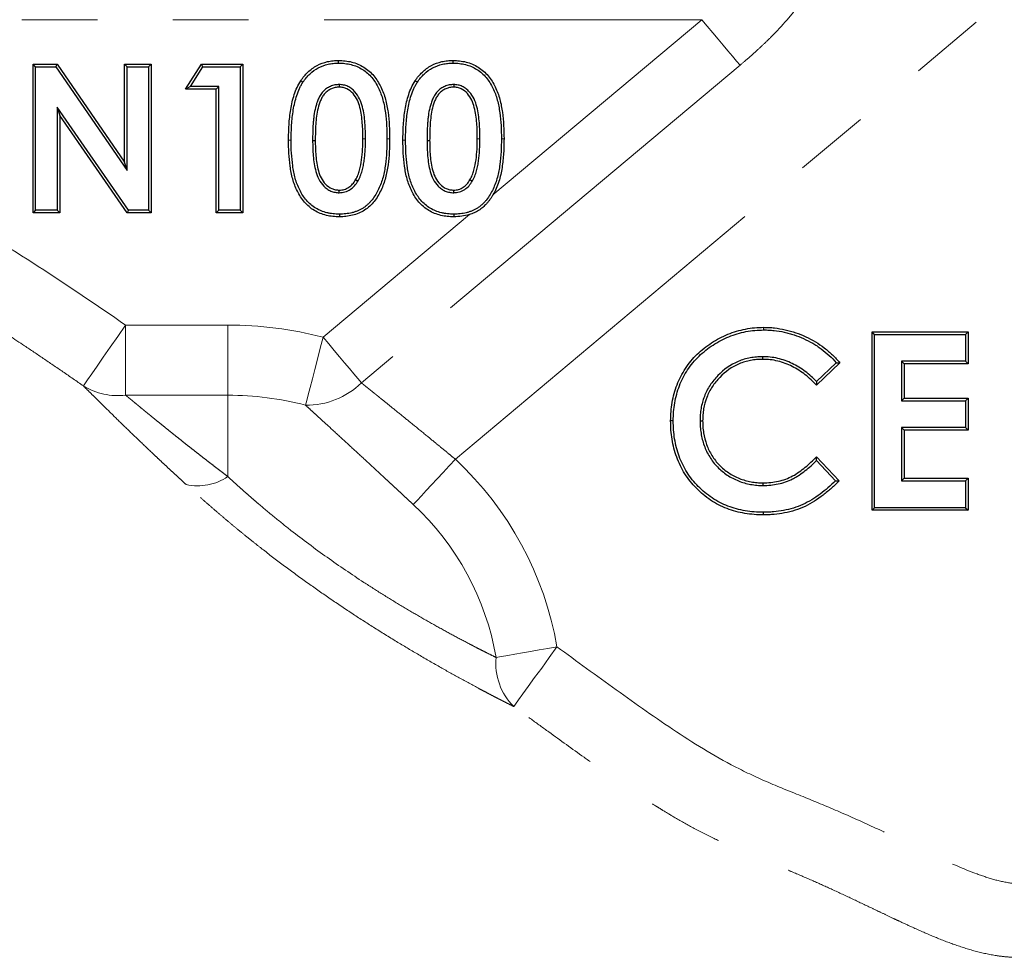
# Model space of a CAD drawing. Units: millimetres. Extents: x 10 to 394, y 11 to 288.
# Drawn here: x 319 to 336, y 240 to 256 of the extents above; entities that cross this region are included whole.
import ezdxf

# ---------------------------------------------------------------- set-up
doc = ezdxf.new("R2010")
doc.units = ezdxf.units.MM
doc.linetypes.add('PHANTOM', pattern=[12.7, 6.35, -1.27, 1.27, -1.27, 1.27, -1.27])

msp = doc.modelspace()

# ---------------------------------------------------------------- linework, layer by layer
at = {"color": 8, "linetype": 'PHANTOM', "lineweight": 18}
for p, q in [((326.46, 248.366), (342.096, 261.487)), ((330.602, 255.758), (315.694, 255.758)), ((327.091, 252.812), (330.602, 255.758)), ((331.244, 254.992), (324.88, 249.651)), ((324.237, 250.417), (326.695, 252.48)), ((320.917, 249.443), (320.917, 250.622)), ((320.917, 250.622), (322.636, 250.622)), ((322.636, 249.443), (322.636, 250.622)), ((322.636, 249.443), (320.917, 249.443)), ((322.636, 248.075), (322.636, 249.443))]:
    msp.add_line(p, q, dxfattribs=at)
at = {"color": 7, "linetype": 'Continuous', "lineweight": 25}
for p, q in [((319.404, 254.964), (319.36, 255.008)), ((319.36, 252.508), (319.36, 255.008)), ((319.36, 255.008), (319.764, 255.008)), ((319.404, 252.552), (319.404, 254.964)), ((319.404, 254.964), (319.741, 254.964)), ((319.741, 254.964), (319.764, 255.008)), ((319.741, 254.964), (320.943, 253.221)), ((319.764, 255.008), (320.899, 253.363)), ((320.943, 254.964), (320.899, 255.008)), ((320.899, 253.363), (320.899, 255.008)), ((320.899, 255.008), (321.347, 255.008)), ((320.943, 253.221), (320.943, 254.964)), ((320.943, 254.964), (321.303, 254.964)), ((321.303, 254.964), (321.347, 255.008)), ((321.303, 254.964), (321.303, 252.552)), ((321.347, 255.008), (321.347, 252.508)), ((321.924, 254.591), (322.192, 255.008)), ((322.005, 254.635), (322.216, 254.964)), ((322.216, 254.964), (322.192, 255.008)), ((322.192, 255.008), (322.886, 255.008)), ((322.216, 254.964), (322.842, 254.964)), ((322.842, 254.964), (322.886, 255.008)), ((322.842, 254.964), (322.842, 252.552)), ((322.886, 255.008), (322.886, 252.508)), ((322.005, 254.635), (321.924, 254.591)), ((322.437, 254.591), (321.924, 254.591)), ((322.481, 254.635), (322.005, 254.635)), ((322.481, 254.635), (322.437, 254.591)), ((322.437, 252.508), (322.437, 254.591)), ((322.481, 252.552), (322.481, 254.635)), ((319.765, 254.289), (319.809, 254.148)), ((320.963, 252.552), (319.765, 254.289)), ((319.765, 254.289), (319.765, 252.552)), ((320.94, 252.508), (319.809, 254.148)), ((319.809, 254.148), (319.809, 252.508)), ((320.943, 253.221), (320.899, 253.363)), ((319.404, 252.552), (319.36, 252.508)), ((319.809, 252.508), (319.36, 252.508)), ((319.765, 252.552), (319.404, 252.552)), ((319.765, 252.552), (319.809, 252.508)), ((320.963, 252.552), (320.94, 252.508)), ((321.347, 252.508), (320.94, 252.508)), ((321.303, 252.552), (320.963, 252.552)), ((321.303, 252.552), (321.347, 252.508)), ((322.481, 252.552), (322.437, 252.508)), ((322.886, 252.508), (322.437, 252.508)), ((322.842, 252.552), (322.481, 252.552)), ((322.842, 252.552), (322.886, 252.508)), ((333.507, 250.464), (333.463, 250.508)), ((333.463, 247.508), (333.463, 250.508)), ((333.463, 250.508), (335.078, 250.508)), ((333.507, 247.552), (333.507, 250.464)), ((333.507, 250.464), (335.034, 250.464)), ((335.034, 250.464), (335.078, 250.508)), ((335.034, 250.464), (335.034, 250.013)), ((335.078, 250.508), (335.078, 249.969)), ((332.924, 249.987), (332.529, 249.61)), ((332.863, 249.99), (332.531, 249.672)), ((335.034, 250.013), (333.957, 250.013)), ((333.957, 250.013), (333.957, 249.348)), ((333.957, 250.013), (334.001, 249.969)), ((335.078, 249.969), (334.001, 249.969)), ((334.001, 249.969), (334.001, 249.392)), ((335.034, 250.013), (335.078, 249.969)), ((333.957, 249.348), (334.001, 249.392)), ((333.957, 249.348), (335.034, 249.348)), ((334.001, 249.392), (335.078, 249.392)), ((335.034, 249.348), (335.078, 249.392)), ((335.034, 249.348), (335.034, 248.898)), ((335.078, 249.392), (335.078, 248.854)), ((335.034, 248.898), (333.957, 248.898)), ((333.957, 248.898), (333.957, 248.002)), ((333.957, 248.898), (334.001, 248.854)), ((334.001, 248.854), (334.001, 248.046)), ((335.078, 248.854), (334.001, 248.854)), ((335.034, 248.898), (335.078, 248.854)), ((332.529, 248.406), (332.912, 248.004)), ((332.529, 248.343), (332.85, 248.005)), ((333.957, 248.002), (334.001, 248.046)), ((333.957, 248.002), (335.034, 248.002)), ((334.001, 248.046), (335.078, 248.046)), ((335.034, 248.002), (335.078, 248.046)), ((335.034, 248.002), (335.034, 247.552)), ((335.078, 248.046), (335.078, 247.508)), ((333.507, 247.552), (333.463, 247.508)), ((335.078, 247.508), (333.463, 247.508)), ((335.034, 247.552), (333.507, 247.552)), ((335.034, 247.552), (335.078, 247.508))]:
    msp.add_line(p, q, dxfattribs=at)
at = {"color": 8, "linetype": 'PHANTOM', "lineweight": 18, "flags": 128}
for points in [[(331.244, 254.992), (331.184, 255.063), (331.116, 255.144), (331.042, 255.233), (330.961, 255.33), (330.875, 255.431), (330.786, 255.538), (330.694, 255.647), (330.602, 255.758)], [(323.699, 253.733), (323.674, 253.733), (323.655, 253.733)], [(324.949, 253.757), (324.924, 253.757), (324.905, 253.757)], [(325.31, 253.757), (325.334, 253.757), (325.354, 253.757)], [(325.622, 253.733), (325.597, 253.733), (325.578, 253.733)], [(326.872, 253.757), (326.847, 253.757), (326.828, 253.757)], [(327.233, 253.757), (327.257, 253.757), (327.277, 253.757)], [(320.207, 249.599), (320.231, 249.634), (320.278, 249.702), (320.347, 249.802), (320.436, 249.93), (320.541, 250.081), (320.659, 250.25), (320.786, 250.433), (320.917, 250.622)], [(323.94, 249.276), (323.96, 249.352), (323.986, 249.452), (324.018, 249.575), (324.055, 249.719), (324.097, 249.878), (324.141, 250.051), (324.189, 250.232), (324.237, 250.417)], [(324.88, 249.651), (324.819, 249.723), (324.752, 249.803), (324.677, 249.893), (324.596, 249.989), (324.511, 250.091), (324.421, 250.197), (324.33, 250.306), (324.237, 250.417)], [(325.751, 247.605), (325.815, 247.673), (325.888, 247.752), (325.969, 247.839), (326.058, 247.935), (326.153, 248.037), (326.253, 248.144), (326.355, 248.254), (326.46, 248.366)], [(327.142, 245.034), (327.234, 245.05), (327.339, 245.068), (327.457, 245.089), (327.586, 245.111), (327.723, 245.134), (327.867, 245.159), (328.016, 245.185), (328.167, 245.211)], [(328.167, 245.211), (328.036, 245.031), (327.91, 244.856), (327.791, 244.694), (327.685, 244.547), (327.594, 244.422), (327.521, 244.322), (327.469, 244.25), (327.44, 244.209)]]:
    msp.add_lwpolyline(points, dxfattribs=at)
at = {"color": 7, "linetype": 'Continuous', "lineweight": 25, "flags": 128}
for points in [[(324.497, 255.028), (324.497, 255.052), (324.497, 255.072)], [(326.42, 255.028), (326.42, 255.052), (326.42, 255.072)], [(323.897, 254.708), (323.876, 254.721), (323.86, 254.732)], [(325.82, 254.708), (325.8, 254.721), (325.783, 254.732)], [(324.508, 254.667), (324.508, 254.643), (324.508, 254.623)], [(326.431, 254.667), (326.431, 254.643), (326.431, 254.623)], [(324.06, 253.728), (324.084, 253.728), (324.104, 253.728)], [(325.983, 253.728), (326.007, 253.728), (326.027, 253.728)], [(324.82, 253.042), (324.798, 253.054), (324.782, 253.064)], [(326.743, 253.042), (326.722, 253.054), (326.705, 253.064)], [(324.508, 252.848), (324.508, 252.873), (324.508, 252.892)], [(326.431, 252.848), (326.431, 252.873), (326.431, 252.892)], [(324.51, 252.488), (324.51, 252.463), (324.51, 252.444)], [(326.433, 252.488), (326.433, 252.463), (326.433, 252.444)], [(331.644, 250.541), (331.644, 250.565), (331.644, 250.585)], [(331.623, 250.09), (331.623, 250.066), (331.623, 250.046)], [(330.122, 249.013), (330.097, 249.013), (330.078, 249.013)], [(330.572, 249.014), (330.597, 249.014), (330.616, 249.014)], [(331.634, 247.925), (331.633, 247.95), (331.633, 247.969)], [(331.636, 247.475), (331.636, 247.45), (331.636, 247.431)]]:
    msp.add_lwpolyline(points, dxfattribs=at)
at = {"color": 8, "linetype": 'PHANTOM', "lineweight": 18}
for centre, radius, start, end in [((322.636, 244.258), 6.364, 75.4292, 90), ((320.785, 250.536), 1.1, 238.297, 276.8955), ((323.956, 250.601), 1.325, 269.3101, 314.1721), ((322.636, 244.258), 5.185, 75.4292, 90), ((322.636, 244.258), 5.612, 9.7762, 47.0533), ((322.124, 248.845), 0.925, 258.1856, 303.5783), ((322.636, 244.258), 4.573, 9.7762, 47.0533), ((328.171, 244.938), 1.033, 174.6763, 224.9257)]:
    msp.add_arc(centre, radius, start, end, dxfattribs=at)
for points, knots in [([(332.633, 256.802), (332.635, 256.803), (332.639, 256.803), (332.643, 256.801), (332.647, 256.797), (332.649, 256.791), (332.65, 256.782), (332.65, 256.772), (332.648, 256.759), (332.643, 256.731), (332.626, 256.673), (332.585, 256.573), (332.527, 256.454), (332.429, 256.28), (332.275, 256.05), (332.052, 255.77), (331.846, 255.546), (331.669, 255.371), (331.536, 255.246), (331.394, 255.119), (331.295, 255.035), (331.244, 254.992)], [0, 0, 0, 0, 0.015845, 0.031579, 0.047236, 0.062855, 0.078472, 0.094124, 0.109849, 0.125681, 0.187199, 0.250393, 0.311575, 0.375443, 0.500222, 0.618998, 0.749989, 0.808751, 0.869935, 0.933652, 1, 1, 1, 1]), ([(317.933, 252.525), (318.449, 252.238), (318.952, 251.93), (319.943, 251.29), (320.432, 250.959), (320.917, 250.622)], [0, 0, 0, 0, 0.5, 0.5, 1, 1, 1, 1]), ([(320.207, 249.599), (320.092, 249.679), (319.868, 249.835), (319.538, 250.059), (319.151, 250.319), (318.712, 250.607), (318.2, 250.93), (317.694, 251.235), (317.259, 251.481), (316.915, 251.665), (316.648, 251.801), (316.379, 251.93), (316.197, 252.011), (316.106, 252.052)], [0, 0, 0, 0, 0.087611, 0.170989, 0.250061, 0.379871, 0.500117, 0.630046, 0.750054, 0.813341, 0.874937, 0.937798, 1, 1, 1, 1]), ([(321.935, 247.94), (321.904, 247.968), (321.843, 248.024), (321.753, 248.107), (321.666, 248.188), (321.58, 248.269), (321.496, 248.347), (321.357, 248.478), (321.17, 248.656), (320.942, 248.875), (320.73, 249.082), (320.567, 249.243), (320.446, 249.362), (320.36, 249.447), (320.28, 249.527), (320.231, 249.575), (320.207, 249.599)], [0, 0, 0, 0, 0.04239, 0.0844687, 0.1262382, 0.1677016, 0.2088634, 0.2497293, 0.3746865, 0.4984187, 0.624532, 0.749167, 0.8126325, 0.8755299, 0.9379552, 1, 1, 1, 1]), ([(324.88, 249.651), (324.892, 249.641), (324.918, 249.62), (324.959, 249.587), (325.002, 249.552), (325.048, 249.516), (325.095, 249.478), (325.145, 249.438), (325.235, 249.365), (325.377, 249.25), (325.571, 249.093), (325.784, 248.92), (325.963, 248.774), (326.117, 248.648), (326.229, 248.556), (326.333, 248.47), (326.409, 248.408), (326.447, 248.377), (326.46, 248.366)], [0, 0, 0, 0, 0.034174, 0.068845, 0.104013, 0.13968, 0.175845, 0.21251, 0.249675, 0.369795, 0.499611, 0.615531, 0.750125, 0.80588, 0.874679, 0.937158, 0.978932, 1, 1, 1, 1]), ([(320.917, 249.443), (320.931, 249.432), (320.958, 249.409), (321.001, 249.374), (321.047, 249.336), (321.094, 249.298), (321.143, 249.257), (321.194, 249.215), (321.247, 249.171), (321.303, 249.126), (321.36, 249.079), (321.419, 249.031), (321.48, 248.982), (321.543, 248.931), (321.608, 248.878), (321.675, 248.824), (321.745, 248.769), (321.816, 248.712), (321.889, 248.654), (321.964, 248.594), (322.041, 248.534), (322.12, 248.472), (322.201, 248.409), (322.284, 248.344), (322.369, 248.278), (322.456, 248.212), (322.545, 248.144), (322.605, 248.098), (322.636, 248.075)], [0, 0, 0, 0, 0.034793, 0.069805, 0.105048, 0.140532, 0.176266, 0.21226, 0.248525, 0.285069, 0.321901, 0.35903, 0.396465, 0.434215, 0.472287, 0.510691, 0.549433, 0.588521, 0.627963, 0.667767, 0.707938, 0.748484, 0.789413, 0.830729, 0.87244, 0.914551, 0.957069, 1, 1, 1, 1]), ([(325.751, 247.605), (325.73, 247.625), (325.687, 247.666), (325.622, 247.726), (325.557, 247.786), (325.492, 247.846), (325.428, 247.906), (325.363, 247.966), (325.298, 248.026), (325.171, 248.145), (324.981, 248.32), (324.74, 248.543), (324.511, 248.753), (324.334, 248.916), (324.202, 249.037), (324.108, 249.123), (324.02, 249.203), (323.967, 249.252), (323.94, 249.276)], [0, 0, 0, 0, 0.031033, 0.062101, 0.093216, 0.124388, 0.15563, 0.186953, 0.218367, 0.249885, 0.374784, 0.500403, 0.625558, 0.750343, 0.813703, 0.876349, 0.938407, 1, 1, 1, 1]), ([(327.44, 244.209), (327.419, 244.219), (327.377, 244.241), (327.311, 244.274), (327.243, 244.309), (327.171, 244.345), (327.097, 244.384), (327.02, 244.424), (326.939, 244.467), (326.778, 244.552), (326.532, 244.685), (326.186, 244.879), (325.833, 245.083), (325.462, 245.305), (325.093, 245.534), (324.711, 245.78), (324.337, 246.032), (323.959, 246.297), (323.591, 246.566), (323.296, 246.791), (323.075, 246.965), (322.92, 247.089), (322.769, 247.213), (322.621, 247.336), (322.477, 247.459), (322.335, 247.581), (322.198, 247.702), (322.064, 247.822), (321.978, 247.9), (321.935, 247.94)], [0, 0, 0, 0, 0.0144147, 0.0291751, 0.044278, 0.0597216, 0.0755053, 0.0916298, 0.1080971, 0.1249106, 0.1888437, 0.2499756, 0.3151415, 0.3745743, 0.4393019, 0.4997065, 0.5633264, 0.6242278, 0.6875829, 0.7494952, 0.7774561, 0.805348, 0.8331861, 0.8609859, 0.8887633, 0.916535, 0.9443187, 0.9721336, 1, 1, 1, 1]), ([(322.636, 248.075), (322.656, 248.056), (322.696, 248.018), (322.758, 247.962), (322.82, 247.906), (322.883, 247.849), (322.946, 247.793), (323.01, 247.738), (323.073, 247.682), (323.205, 247.569), (323.409, 247.398), (323.792, 247.092), (324.297, 246.715), (324.82, 246.36), (325.234, 246.095), (325.542, 245.907), (325.842, 245.73), (326.132, 245.565), (326.41, 245.412), (326.629, 245.296), (326.795, 245.209), (326.915, 245.148), (327.032, 245.089), (327.105, 245.053), (327.142, 245.034)], [0, 0, 0, 0, 0.016288, 0.032415, 0.048383, 0.064195, 0.079852, 0.095357, 0.11071, 0.125916, 0.189045, 0.250563, 0.376364, 0.50009, 0.562543, 0.625259, 0.68731, 0.749927, 0.812111, 0.875031, 0.905984, 0.937103, 0.968429, 1, 1, 1, 1]), ([(328.167, 245.211), (328.499, 244.97), (328.831, 244.728), (329.498, 244.249), (329.832, 244.011), (330.516, 243.558), (330.865, 243.344), (331.417, 243.066), (331.606, 242.981), (331.989, 242.819), (332.183, 242.742), (332.569, 242.585), (332.761, 242.505), (333.143, 242.338), (333.333, 242.253), (333.711, 242.078), (333.899, 241.988), (334.276, 241.81), (334.464, 241.72), (334.843, 241.548), (335.035, 241.464), (335.327, 241.357), (335.426, 241.324), (335.626, 241.269), (335.728, 241.247), (335.884, 241.23), (335.936, 241.228), (336.015, 241.234), (336.041, 241.238), (336.092, 241.25), (336.117, 241.258), (336.188, 241.289), (336.233, 241.318), (336.317, 241.38), (336.357, 241.413), (336.473, 241.516), (336.548, 241.588), (336.693, 241.736), (336.763, 241.812), (336.833, 241.889)], [0, 0, 0, 0, 0.125, 0.125, 0.25, 0.25, 0.375, 0.375, 0.4375, 0.4375, 0.5, 0.5, 0.5625, 0.5625, 0.625, 0.625, 0.6875, 0.6875, 0.75, 0.75, 0.8125, 0.8125, 0.84375, 0.84375, 0.875, 0.875, 0.890625, 0.890625, 0.898438, 0.898438, 0.90625, 0.90625, 0.921875, 0.921875, 0.9375, 0.9375, 0.96875, 0.96875, 1, 1, 1, 1]), ([(337.743, 241.066), (337.707, 241.026), (337.636, 240.948), (337.529, 240.837), (337.426, 240.732), (337.325, 240.635), (337.217, 240.536), (337.09, 240.427), (336.968, 240.334), (336.86, 240.263), (336.78, 240.216), (336.699, 240.173), (336.584, 240.119), (336.441, 240.066), (336.26, 240.021), (336.082, 239.996), (335.899, 239.989), (335.717, 239.998), (335.473, 240.029), (335.172, 240.097), (334.822, 240.211), (334.48, 240.346), (334.18, 240.479), (333.957, 240.582), (333.787, 240.662), (333.638, 240.733), (333.416, 240.839), (333.137, 240.972), (332.803, 241.128), (332.467, 241.28), (332.189, 241.4), (331.962, 241.495), (331.739, 241.586), (331.454, 241.702), (331.126, 241.842), (330.789, 241.997), (330.463, 242.163), (330.173, 242.326), (329.965, 242.451), (329.753, 242.583), (329.513, 242.738), (329.21, 242.942), (328.917, 243.146), (328.521, 243.426), (328.129, 243.709), (327.735, 243.994), (327.539, 244.137), (327.44, 244.209)], [0, 0, 0, 0, 0.013802, 0.026942, 0.039441, 0.051326, 0.062623, 0.076863, 0.093978, 0.101916, 0.109766, 0.117606, 0.125398, 0.142139, 0.156759, 0.172931, 0.188187, 0.203521, 0.2197, 0.250999, 0.282275, 0.313667, 0.345093, 0.365796, 0.376511, 0.393108, 0.407933, 0.439354, 0.472051, 0.502188, 0.533607, 0.549296, 0.565035, 0.595298, 0.627794, 0.656128, 0.690067, 0.721059, 0.741045, 0.752018, 0.784892, 0.813942, 0.84536, 0.875927, 0.937956, 0.968792, 1, 1, 1, 1])]:
    msp.add_open_spline(points, degree=3, knots=knots, dxfattribs=at)
at = {"color": 7, "linetype": 'Continuous', "lineweight": 25}
for points, knots in [([(323.86, 254.732), (323.879, 254.757), (323.897, 254.783), (323.937, 254.831), (323.958, 254.854), (324.027, 254.919), (324.078, 254.957), (324.189, 255.016), (324.248, 255.038), (324.34, 255.059), (324.371, 255.064), (324.434, 255.07), (324.465, 255.071), (324.497, 255.072)], [0, 0, 0, 0, 0.125, 0.125, 0.25, 0.25, 0.5, 0.5, 0.75, 0.75, 0.875, 0.875, 1, 1, 1, 1]), ([(324.497, 255.072), (324.534, 255.071), (324.571, 255.07), (324.644, 255.061), (324.681, 255.055), (324.789, 255.027), (324.858, 254.998), (324.952, 254.939), (324.982, 254.917), (325.038, 254.868), (325.064, 254.842), (325.135, 254.756), (325.174, 254.693), (325.239, 254.559), (325.265, 254.49), (325.303, 254.346), (325.317, 254.273), (325.337, 254.127), (325.344, 254.053), (325.352, 253.905), (325.353, 253.831), (325.354, 253.757)], [0, 0, 0, 0, 0.0625, 0.0625, 0.125, 0.125, 0.25, 0.25, 0.3125, 0.3125, 0.375, 0.375, 0.5, 0.5, 0.625, 0.625, 0.75, 0.75, 0.875, 0.875, 1, 1, 1, 1]), ([(325.783, 254.732), (325.802, 254.757), (325.82, 254.783), (325.86, 254.831), (325.881, 254.854), (325.95, 254.919), (326.001, 254.957), (326.112, 255.016), (326.171, 255.038), (326.263, 255.059), (326.294, 255.064), (326.357, 255.07), (326.388, 255.071), (326.42, 255.072)], [0, 0, 0, 0, 0.125, 0.125, 0.25, 0.25, 0.5, 0.5, 0.75, 0.75, 0.875, 0.875, 1, 1, 1, 1]), ([(326.42, 255.072), (326.457, 255.071), (326.494, 255.07), (326.568, 255.061), (326.604, 255.055), (326.712, 255.027), (326.781, 254.998), (326.875, 254.939), (326.905, 254.917), (326.961, 254.868), (326.987, 254.842), (327.058, 254.756), (327.097, 254.693), (327.162, 254.559), (327.188, 254.49), (327.226, 254.346), (327.24, 254.273), (327.26, 254.127), (327.267, 254.053), (327.275, 253.905), (327.276, 253.831), (327.277, 253.757)], [0, 0, 0, 0, 0.0625, 0.0625, 0.125, 0.125, 0.25, 0.25, 0.3125, 0.3125, 0.375, 0.375, 0.5, 0.5, 0.625, 0.625, 0.75, 0.75, 0.875, 0.875, 1, 1, 1, 1]), ([(323.897, 254.708), (323.915, 254.733), (323.933, 254.758), (323.97, 254.803), (323.991, 254.824), (324.055, 254.885), (324.103, 254.92), (324.206, 254.976), (324.262, 254.996), (324.348, 255.016), (324.377, 255.02), (324.436, 255.026), (324.466, 255.027), (324.497, 255.028)], [0, 0, 0, 0, 0.125, 0.125, 0.25, 0.25, 0.5, 0.5, 0.75, 0.75, 0.875, 0.875, 1, 1, 1, 1]), ([(324.497, 255.028), (324.534, 255.027), (324.568, 255.026), (324.638, 255.017), (324.673, 255.011), (324.741, 254.994), (324.774, 254.983), (324.838, 254.956), (324.868, 254.939), (324.927, 254.902), (324.955, 254.882), (325.007, 254.836), (325.032, 254.811), (325.076, 254.758), (325.097, 254.729), (325.134, 254.669), (325.151, 254.638), (325.198, 254.543), (325.223, 254.476), (325.26, 254.337), (325.273, 254.266), (325.294, 254.122), (325.3, 254.05), (325.308, 253.903), (325.309, 253.831), (325.31, 253.757)], [0, 0, 0, 0, 0.0625, 0.0625, 0.125, 0.125, 0.1875, 0.1875, 0.25, 0.25, 0.3125, 0.3125, 0.375, 0.375, 0.4375, 0.4375, 0.5, 0.5, 0.625, 0.625, 0.75, 0.75, 0.875, 0.875, 1, 1, 1, 1]), ([(325.82, 254.708), (325.838, 254.733), (325.856, 254.758), (325.894, 254.803), (325.914, 254.824), (325.978, 254.885), (326.026, 254.92), (326.129, 254.976), (326.185, 254.996), (326.271, 255.016), (326.3, 255.02), (326.359, 255.026), (326.389, 255.027), (326.42, 255.028)], [0, 0, 0, 0, 0.125, 0.125, 0.25, 0.25, 0.5, 0.5, 0.75, 0.75, 0.875, 0.875, 1, 1, 1, 1]), ([(326.42, 255.028), (326.457, 255.027), (326.491, 255.026), (326.561, 255.017), (326.596, 255.011), (326.664, 254.994), (326.697, 254.983), (326.761, 254.956), (326.791, 254.939), (326.85, 254.902), (326.879, 254.882), (326.93, 254.836), (326.955, 254.811), (326.999, 254.758), (327.02, 254.729), (327.057, 254.669), (327.074, 254.638), (327.121, 254.543), (327.146, 254.476), (327.183, 254.337), (327.196, 254.266), (327.217, 254.122), (327.223, 254.05), (327.231, 253.903), (327.232, 253.831), (327.233, 253.757)], [0, 0, 0, 0, 0.0625, 0.0625, 0.125, 0.125, 0.1875, 0.1875, 0.25, 0.25, 0.3125, 0.3125, 0.375, 0.375, 0.4375, 0.4375, 0.5, 0.5, 0.625, 0.625, 0.75, 0.75, 0.875, 0.875, 1, 1, 1, 1]), ([(323.655, 253.733), (323.656, 253.819), (323.657, 253.905), (323.669, 254.077), (323.678, 254.163), (323.706, 254.332), (323.724, 254.417), (323.765, 254.539), (323.78, 254.58), (323.816, 254.658), (323.838, 254.695), (323.86, 254.732)], [0, 0, 0, 0, 0.25, 0.25, 0.5, 0.5, 0.75, 0.75, 0.875, 0.875, 1, 1, 1, 1]), ([(325.578, 253.733), (325.579, 253.819), (325.58, 253.905), (325.592, 254.077), (325.601, 254.163), (325.629, 254.332), (325.647, 254.417), (325.688, 254.539), (325.703, 254.58), (325.739, 254.658), (325.761, 254.695), (325.783, 254.732)], [0, 0, 0, 0, 0.25, 0.25, 0.5, 0.5, 0.75, 0.75, 0.875, 0.875, 1, 1, 1, 1]), ([(323.699, 253.733), (323.7, 253.819), (323.701, 253.903), (323.713, 254.072), (323.721, 254.157), (323.742, 254.281), (323.75, 254.323), (323.769, 254.404), (323.78, 254.444), (323.806, 254.523), (323.821, 254.562), (323.846, 254.618), (323.855, 254.635), (323.875, 254.671), (323.886, 254.689), (323.897, 254.708)], [0, 0, 0, 0, 0.25, 0.25, 0.5, 0.5, 0.625, 0.625, 0.75, 0.75, 0.875, 0.875, 0.9375, 0.9375, 1, 1, 1, 1]), ([(324.508, 254.667), (324.496, 254.667), (324.484, 254.666), (324.46, 254.664), (324.446, 254.663), (324.407, 254.655), (324.383, 254.647), (324.335, 254.627), (324.312, 254.614), (324.281, 254.591), (324.271, 254.583), (324.251, 254.566), (324.241, 254.557), (324.224, 254.537), (324.216, 254.527), (324.201, 254.507), (324.194, 254.496), (324.174, 254.463), (324.164, 254.442), (324.144, 254.398), (324.135, 254.374), (324.12, 254.328), (324.114, 254.306), (324.096, 254.236), (324.088, 254.19), (324.079, 254.12), (324.076, 254.097), (324.072, 254.05), (324.07, 254.028), (324.065, 253.958), (324.063, 253.912), (324.06, 253.82), (324.06, 253.774), (324.06, 253.728)], [0, 0, 0, 0, 0.03125, 0.03125, 0.0625, 0.0625, 0.125, 0.125, 0.1875, 0.1875, 0.21875, 0.21875, 0.25, 0.25, 0.28125, 0.28125, 0.3125, 0.3125, 0.375, 0.375, 0.4375, 0.4375, 0.5, 0.5, 0.625, 0.625, 0.6875, 0.6875, 0.75, 0.75, 0.875, 0.875, 1, 1, 1, 1]), ([(324.508, 254.623), (324.485, 254.622), (324.462, 254.621), (324.418, 254.612), (324.396, 254.605), (324.354, 254.587), (324.334, 254.575), (324.297, 254.549), (324.28, 254.534), (324.25, 254.5), (324.236, 254.481), (324.213, 254.442), (324.203, 254.421), (324.175, 254.359), (324.162, 254.315), (324.128, 254.183), (324.119, 254.092), (324.106, 253.91), (324.105, 253.819), (324.104, 253.728)], [0, 0, 0, 0, 0.0625, 0.0625, 0.125, 0.125, 0.1875, 0.1875, 0.25, 0.25, 0.3125, 0.3125, 0.375, 0.375, 0.5, 0.5, 0.75, 0.75, 1, 1, 1, 1]), ([(324.949, 253.757), (324.949, 253.801), (324.949, 253.845), (324.945, 253.935), (324.943, 253.979), (324.932, 254.113), (324.921, 254.203), (324.886, 254.337), (324.871, 254.382), (324.829, 254.468), (324.803, 254.508), (324.754, 254.562), (324.737, 254.579), (324.698, 254.61), (324.676, 254.624), (324.63, 254.646), (324.606, 254.654), (324.568, 254.662), (324.555, 254.664), (324.53, 254.666), (324.519, 254.667), (324.508, 254.667)], [0, 0, 0, 0, 0.125, 0.125, 0.25, 0.25, 0.5, 0.5, 0.625, 0.625, 0.75, 0.75, 0.8125, 0.8125, 0.875, 0.875, 0.9375, 0.9375, 0.96875, 0.96875, 1, 1, 1, 1]), ([(324.905, 253.757), (324.905, 253.801), (324.905, 253.845), (324.901, 253.932), (324.899, 253.976), (324.888, 254.108), (324.877, 254.195), (324.844, 254.323), (324.831, 254.365), (324.792, 254.444), (324.768, 254.481), (324.709, 254.547), (324.675, 254.576), (324.616, 254.604), (324.595, 254.612), (324.552, 254.621), (324.53, 254.622), (324.508, 254.623)], [0, 0, 0, 0, 0.125, 0.125, 0.25, 0.25, 0.5, 0.5, 0.625, 0.625, 0.75, 0.75, 0.875, 0.875, 0.9375, 0.9375, 1, 1, 1, 1]), ([(325.622, 253.733), (325.623, 253.819), (325.624, 253.903), (325.636, 254.072), (325.645, 254.157), (325.665, 254.281), (325.673, 254.323), (325.692, 254.404), (325.703, 254.444), (325.729, 254.523), (325.744, 254.562), (325.769, 254.618), (325.778, 254.635), (325.798, 254.671), (325.809, 254.689), (325.82, 254.708)], [0, 0, 0, 0, 0.25, 0.25, 0.5, 0.5, 0.625, 0.625, 0.75, 0.75, 0.875, 0.875, 0.9375, 0.9375, 1, 1, 1, 1]), ([(326.431, 254.667), (326.419, 254.667), (326.407, 254.666), (326.383, 254.664), (326.369, 254.663), (326.33, 254.655), (326.306, 254.647), (326.258, 254.627), (326.235, 254.614), (326.204, 254.591), (326.194, 254.583), (326.174, 254.566), (326.165, 254.557), (326.147, 254.537), (326.139, 254.527), (326.124, 254.507), (326.117, 254.496), (326.097, 254.463), (326.087, 254.442), (326.067, 254.398), (326.058, 254.374), (326.043, 254.328), (326.037, 254.306), (326.019, 254.236), (326.011, 254.19), (326.002, 254.12), (325.999, 254.097), (325.995, 254.05), (325.993, 254.028), (325.988, 253.958), (325.986, 253.912), (325.983, 253.82), (325.983, 253.774), (325.983, 253.728)], [0, 0, 0, 0, 0.03125, 0.03125, 0.0625, 0.0625, 0.125, 0.125, 0.1875, 0.1875, 0.21875, 0.21875, 0.25, 0.25, 0.28125, 0.28125, 0.3125, 0.3125, 0.375, 0.375, 0.4375, 0.4375, 0.5, 0.5, 0.625, 0.625, 0.6875, 0.6875, 0.75, 0.75, 0.875, 0.875, 1, 1, 1, 1]), ([(326.431, 254.623), (326.408, 254.622), (326.385, 254.621), (326.341, 254.612), (326.319, 254.605), (326.277, 254.587), (326.257, 254.575), (326.22, 254.549), (326.203, 254.534), (326.173, 254.5), (326.159, 254.481), (326.136, 254.442), (326.126, 254.421), (326.098, 254.359), (326.085, 254.315), (326.051, 254.183), (326.042, 254.092), (326.029, 253.91), (326.028, 253.819), (326.027, 253.728)], [0, 0, 0, 0, 0.0625, 0.0625, 0.125, 0.125, 0.1875, 0.1875, 0.25, 0.25, 0.3125, 0.3125, 0.375, 0.375, 0.5, 0.5, 0.75, 0.75, 1, 1, 1, 1]), ([(326.872, 253.757), (326.872, 253.801), (326.872, 253.845), (326.869, 253.935), (326.866, 253.979), (326.855, 254.113), (326.844, 254.203), (326.809, 254.337), (326.795, 254.382), (326.752, 254.468), (326.726, 254.508), (326.677, 254.562), (326.66, 254.579), (326.621, 254.61), (326.599, 254.624), (326.553, 254.646), (326.529, 254.654), (326.491, 254.662), (326.478, 254.664), (326.453, 254.666), (326.442, 254.667), (326.431, 254.667)], [0, 0, 0, 0, 0.125, 0.125, 0.25, 0.25, 0.5, 0.5, 0.625, 0.625, 0.75, 0.75, 0.8125, 0.8125, 0.875, 0.875, 0.9375, 0.9375, 0.96875, 0.96875, 1, 1, 1, 1]), ([(326.828, 253.757), (326.828, 253.801), (326.828, 253.845), (326.825, 253.932), (326.822, 253.976), (326.811, 254.108), (326.8, 254.195), (326.767, 254.323), (326.754, 254.365), (326.715, 254.444), (326.691, 254.481), (326.632, 254.547), (326.598, 254.576), (326.539, 254.604), (326.518, 254.612), (326.475, 254.621), (326.453, 254.622), (326.431, 254.623)], [0, 0, 0, 0, 0.125, 0.125, 0.25, 0.25, 0.5, 0.5, 0.625, 0.625, 0.75, 0.75, 0.875, 0.875, 0.9375, 0.9375, 1, 1, 1, 1]), ([(324.51, 252.444), (324.473, 252.444), (324.437, 252.445), (324.364, 252.453), (324.328, 252.459), (324.221, 252.484), (324.152, 252.512), (324.026, 252.587), (323.971, 252.636), (323.875, 252.747), (323.836, 252.81), (323.787, 252.908), (323.772, 252.942), (323.746, 253.01), (323.735, 253.045), (323.705, 253.15), (323.692, 253.223), (323.672, 253.368), (323.665, 253.441), (323.656, 253.587), (323.655, 253.66), (323.655, 253.733)], [0, 0, 0, 0, 0.0625, 0.0625, 0.125, 0.125, 0.25, 0.25, 0.375, 0.375, 0.5, 0.5, 0.5625, 0.5625, 0.625, 0.625, 0.75, 0.75, 0.875, 0.875, 1, 1, 1, 1]), ([(324.51, 252.488), (324.473, 252.488), (324.439, 252.489), (324.387, 252.495), (324.37, 252.497), (324.336, 252.503), (324.318, 252.507), (324.268, 252.519), (324.235, 252.529), (324.171, 252.555), (324.141, 252.57), (324.082, 252.605), (324.055, 252.625), (324.003, 252.67), (323.979, 252.695), (323.934, 252.747), (323.913, 252.775), (323.875, 252.833), (323.858, 252.864), (323.827, 252.927), (323.812, 252.959), (323.787, 253.024), (323.777, 253.058), (323.748, 253.16), (323.735, 253.23), (323.716, 253.372), (323.709, 253.444), (323.7, 253.588), (323.699, 253.66), (323.699, 253.733)], [0, 0, 0, 0, 0.0625, 0.0625, 0.09375, 0.09375, 0.125, 0.125, 0.1875, 0.1875, 0.25, 0.25, 0.3125, 0.3125, 0.375, 0.375, 0.4375, 0.4375, 0.5, 0.5, 0.5625, 0.5625, 0.625, 0.625, 0.75, 0.75, 0.875, 0.875, 1, 1, 1, 1]), ([(324.06, 253.728), (324.061, 253.642), (324.062, 253.554), (324.078, 253.379), (324.09, 253.292), (324.126, 253.161), (324.142, 253.117), (324.186, 253.034), (324.214, 252.995), (324.263, 252.944), (324.282, 252.928), (324.322, 252.899), (324.343, 252.887), (324.389, 252.867), (324.412, 252.86), (324.449, 252.853), (324.462, 252.851), (324.485, 252.849), (324.497, 252.849), (324.508, 252.848)], [0, 0, 0, 0, 0.25, 0.25, 0.5, 0.5, 0.625, 0.625, 0.75, 0.75, 0.8125, 0.8125, 0.875, 0.875, 0.9375, 0.9375, 0.96875, 0.96875, 1, 1, 1, 1]), ([(324.104, 253.728), (324.105, 253.642), (324.106, 253.556), (324.122, 253.385), (324.133, 253.3), (324.168, 253.175), (324.183, 253.135), (324.223, 253.059), (324.248, 253.023), (324.308, 252.962), (324.343, 252.935), (324.402, 252.909), (324.423, 252.903), (324.465, 252.894), (324.486, 252.893), (324.508, 252.892)], [0, 0, 0, 0, 0.25, 0.25, 0.5, 0.5, 0.625, 0.625, 0.75, 0.75, 0.875, 0.875, 0.9375, 0.9375, 1, 1, 1, 1]), ([(325.31, 253.757), (325.309, 253.683), (325.308, 253.611), (325.3, 253.466), (325.293, 253.393), (325.274, 253.25), (325.261, 253.179), (325.234, 253.075), (325.223, 253.042), (325.198, 252.975), (325.185, 252.942), (325.154, 252.878), (325.138, 252.847), (325.101, 252.786), (325.082, 252.758), (325.049, 252.716), (325.038, 252.703), (325.015, 252.678), (325.003, 252.666), (324.977, 252.642), (324.964, 252.631), (324.937, 252.61), (324.923, 252.6), (324.894, 252.582), (324.879, 252.573), (324.849, 252.557), (324.834, 252.55), (324.802, 252.537), (324.785, 252.531), (324.753, 252.52), (324.736, 252.515), (324.703, 252.507), (324.685, 252.504), (324.651, 252.498), (324.633, 252.495), (324.582, 252.489), (324.547, 252.488), (324.51, 252.488)], [0, 0, 0, 0, 0.125, 0.125, 0.25, 0.25, 0.375, 0.375, 0.4375, 0.4375, 0.5, 0.5, 0.5625, 0.5625, 0.625, 0.625, 0.65625, 0.65625, 0.6875, 0.6875, 0.71875, 0.71875, 0.75, 0.75, 0.78125, 0.78125, 0.8125, 0.8125, 0.84375, 0.84375, 0.875, 0.875, 0.90625, 0.90625, 0.9375, 0.9375, 1, 1, 1, 1]), ([(325.354, 253.757), (325.353, 253.683), (325.352, 253.609), (325.344, 253.462), (325.337, 253.389), (325.317, 253.242), (325.304, 253.17), (325.266, 253.027), (325.241, 252.958), (325.194, 252.858), (325.176, 252.825), (325.138, 252.762), (325.118, 252.731), (325.049, 252.645), (324.994, 252.593), (324.87, 252.514), (324.801, 252.485), (324.693, 252.46), (324.657, 252.453), (324.584, 252.445), (324.547, 252.444), (324.51, 252.444)], [0, 0, 0, 0, 0.125, 0.125, 0.25, 0.25, 0.375, 0.375, 0.5, 0.5, 0.5625, 0.5625, 0.625, 0.625, 0.75, 0.75, 0.875, 0.875, 0.9375, 0.9375, 1, 1, 1, 1]), ([(324.782, 253.064), (324.796, 253.09), (324.81, 253.116), (324.832, 253.171), (324.841, 253.2), (324.865, 253.285), (324.876, 253.344), (324.891, 253.461), (324.897, 253.52), (324.904, 253.638), (324.904, 253.698), (324.905, 253.757)], [0, 0, 0, 0, 0.125, 0.125, 0.25, 0.25, 0.5, 0.5, 0.75, 0.75, 1, 1, 1, 1]), ([(324.82, 253.042), (324.827, 253.055), (324.834, 253.068), (324.848, 253.096), (324.855, 253.111), (324.873, 253.156), (324.883, 253.186), (324.899, 253.245), (324.906, 253.275), (324.919, 253.335), (324.923, 253.366), (324.931, 253.426), (324.935, 253.456), (324.941, 253.516), (324.943, 253.546), (324.948, 253.637), (324.948, 253.697), (324.949, 253.757)], [0, 0, 0, 0, 0.0625, 0.0625, 0.125, 0.125, 0.25, 0.25, 0.375, 0.375, 0.5, 0.5, 0.625, 0.625, 0.75, 0.75, 1, 1, 1, 1]), ([(326.433, 252.444), (326.396, 252.444), (326.36, 252.445), (326.287, 252.453), (326.251, 252.459), (326.144, 252.484), (326.075, 252.512), (325.95, 252.587), (325.894, 252.636), (325.798, 252.747), (325.759, 252.81), (325.71, 252.908), (325.695, 252.942), (325.669, 253.01), (325.658, 253.045), (325.628, 253.15), (325.615, 253.223), (325.595, 253.368), (325.588, 253.441), (325.579, 253.587), (325.578, 253.66), (325.578, 253.733)], [0, 0, 0, 0, 0.0625, 0.0625, 0.125, 0.125, 0.25, 0.25, 0.375, 0.375, 0.5, 0.5, 0.5625, 0.5625, 0.625, 0.625, 0.75, 0.75, 0.875, 0.875, 1, 1, 1, 1]), ([(326.433, 252.488), (326.396, 252.488), (326.362, 252.489), (326.31, 252.495), (326.293, 252.497), (326.259, 252.503), (326.241, 252.507), (326.191, 252.519), (326.158, 252.529), (326.094, 252.555), (326.064, 252.57), (326.005, 252.605), (325.978, 252.625), (325.926, 252.67), (325.902, 252.695), (325.857, 252.747), (325.836, 252.775), (325.798, 252.833), (325.781, 252.864), (325.75, 252.927), (325.736, 252.959), (325.711, 253.024), (325.7, 253.058), (325.671, 253.16), (325.658, 253.23), (325.639, 253.372), (325.632, 253.444), (325.624, 253.588), (325.623, 253.66), (325.622, 253.733)], [0, 0, 0, 0, 0.0625, 0.0625, 0.09375, 0.09375, 0.125, 0.125, 0.1875, 0.1875, 0.25, 0.25, 0.3125, 0.3125, 0.375, 0.375, 0.4375, 0.4375, 0.5, 0.5, 0.5625, 0.5625, 0.625, 0.625, 0.75, 0.75, 0.875, 0.875, 1, 1, 1, 1]), ([(325.983, 253.728), (325.984, 253.642), (325.985, 253.554), (326.001, 253.379), (326.013, 253.292), (326.049, 253.161), (326.065, 253.117), (326.109, 253.034), (326.137, 252.995), (326.187, 252.944), (326.205, 252.928), (326.245, 252.899), (326.267, 252.887), (326.312, 252.867), (326.335, 252.86), (326.372, 252.853), (326.385, 252.851), (326.409, 252.849), (326.42, 252.849), (326.431, 252.848)], [0, 0, 0, 0, 0.25, 0.25, 0.5, 0.5, 0.625, 0.625, 0.75, 0.75, 0.8125, 0.8125, 0.875, 0.875, 0.9375, 0.9375, 0.96875, 0.96875, 1, 1, 1, 1]), ([(326.027, 253.728), (326.028, 253.642), (326.029, 253.556), (326.045, 253.385), (326.057, 253.3), (326.091, 253.175), (326.106, 253.135), (326.146, 253.059), (326.171, 253.023), (326.231, 252.962), (326.266, 252.935), (326.325, 252.909), (326.346, 252.903), (326.388, 252.894), (326.409, 252.893), (326.431, 252.892)], [0, 0, 0, 0, 0.25, 0.25, 0.5, 0.5, 0.625, 0.625, 0.75, 0.75, 0.875, 0.875, 0.9375, 0.9375, 1, 1, 1, 1]), ([(327.233, 253.757), (327.232, 253.683), (327.231, 253.611), (327.223, 253.466), (327.216, 253.393), (327.197, 253.25), (327.184, 253.179), (327.157, 253.075), (327.146, 253.042), (327.121, 252.975), (327.108, 252.942), (327.078, 252.878), (327.061, 252.847), (327.024, 252.786), (327.005, 252.758), (326.972, 252.716), (326.961, 252.703), (326.938, 252.678), (326.926, 252.666), (326.9, 252.642), (326.887, 252.631), (326.86, 252.61), (326.846, 252.6), (326.817, 252.582), (326.803, 252.573), (326.772, 252.557), (326.757, 252.55), (326.725, 252.537), (326.709, 252.531), (326.676, 252.52), (326.66, 252.515), (326.626, 252.507), (326.608, 252.504), (326.574, 252.498), (326.557, 252.495), (326.505, 252.489), (326.47, 252.488), (326.433, 252.488)], [0, 0, 0, 0, 0.125, 0.125, 0.25, 0.25, 0.375, 0.375, 0.4375, 0.4375, 0.5, 0.5, 0.5625, 0.5625, 0.625, 0.625, 0.65625, 0.65625, 0.6875, 0.6875, 0.71875, 0.71875, 0.75, 0.75, 0.78125, 0.78125, 0.8125, 0.8125, 0.84375, 0.84375, 0.875, 0.875, 0.90625, 0.90625, 0.9375, 0.9375, 1, 1, 1, 1]), ([(326.705, 253.064), (326.719, 253.09), (326.733, 253.116), (326.755, 253.171), (326.764, 253.2), (326.788, 253.285), (326.799, 253.344), (326.815, 253.461), (326.82, 253.52), (326.827, 253.638), (326.827, 253.698), (326.828, 253.757)], [0, 0, 0, 0, 0.125, 0.125, 0.25, 0.25, 0.5, 0.5, 0.75, 0.75, 1, 1, 1, 1]), ([(326.743, 253.042), (326.75, 253.055), (326.757, 253.068), (326.772, 253.096), (326.778, 253.111), (326.796, 253.156), (326.806, 253.186), (326.822, 253.245), (326.83, 253.275), (326.842, 253.335), (326.846, 253.366), (326.854, 253.426), (326.858, 253.456), (326.864, 253.516), (326.866, 253.546), (326.871, 253.637), (326.871, 253.697), (326.872, 253.757)], [0, 0, 0, 0, 0.0625, 0.0625, 0.125, 0.125, 0.25, 0.25, 0.375, 0.375, 0.5, 0.5, 0.625, 0.625, 0.75, 0.75, 1, 1, 1, 1]), ([(327.277, 253.757), (327.276, 253.676), (327.275, 253.594), (327.264, 253.433), (327.257, 253.352), (327.231, 253.191), (327.215, 253.112), (327.164, 252.957), (327.132, 252.883), (327.091, 252.812)], [0, 0, 0, 0, 0.25, 0.25, 0.5, 0.5, 0.75, 0.75, 1, 1, 1, 1]), ([(324.508, 252.892), (324.522, 252.893), (324.536, 252.893), (324.564, 252.897), (324.578, 252.9), (324.619, 252.911), (324.645, 252.924), (324.692, 252.955), (324.714, 252.974), (324.751, 253.016), (324.767, 253.04), (324.782, 253.064)], [0, 0, 0, 0, 0.125, 0.125, 0.25, 0.25, 0.5, 0.5, 0.75, 0.75, 1, 1, 1, 1]), ([(324.508, 252.848), (324.522, 252.849), (324.537, 252.849), (324.571, 252.853), (324.587, 252.856), (324.635, 252.87), (324.666, 252.884), (324.72, 252.921), (324.745, 252.942), (324.787, 252.991), (324.804, 253.018), (324.82, 253.042)], [0, 0, 0, 0, 0.125, 0.125, 0.25, 0.25, 0.5, 0.5, 0.75, 0.75, 1, 1, 1, 1]), ([(326.431, 252.892), (326.445, 252.893), (326.459, 252.893), (326.487, 252.897), (326.501, 252.9), (326.542, 252.911), (326.568, 252.924), (326.615, 252.955), (326.637, 252.974), (326.674, 253.016), (326.69, 253.04), (326.705, 253.064)], [0, 0, 0, 0, 0.125, 0.125, 0.25, 0.25, 0.5, 0.5, 0.75, 0.75, 1, 1, 1, 1]), ([(326.431, 252.848), (326.445, 252.849), (326.46, 252.849), (326.494, 252.853), (326.51, 252.856), (326.558, 252.87), (326.589, 252.884), (326.643, 252.921), (326.668, 252.942), (326.71, 252.991), (326.728, 253.018), (326.743, 253.042)], [0, 0, 0, 0, 0.125, 0.125, 0.25, 0.25, 0.5, 0.5, 0.75, 0.75, 1, 1, 1, 1]), ([(327.091, 252.812), (327.083, 252.798), (327.067, 252.771), (327.04, 252.732), (327.012, 252.696), (326.983, 252.662), (326.952, 252.631), (326.92, 252.602), (326.886, 252.575), (326.851, 252.551), (326.814, 252.529), (326.776, 252.51), (326.736, 252.493), (326.709, 252.484), (326.695, 252.48)], [0, 0, 0, 0, 0.091077, 0.179724, 0.266208, 0.350817, 0.43386, 0.515661, 0.596561, 0.67691, 0.757069, 0.837399, 0.918258, 1, 1, 1, 1]), ([(326.695, 252.48), (326.653, 252.467), (326.609, 252.458), (326.522, 252.446), (326.477, 252.444), (326.433, 252.444)], [0, 0, 0, 0, 0.5, 0.5, 1, 1, 1, 1]), ([(330.078, 249.013), (330.079, 249.064), (330.08, 249.116), (330.088, 249.219), (330.095, 249.27), (330.112, 249.372), (330.124, 249.422), (330.151, 249.522), (330.166, 249.571), (330.223, 249.715), (330.27, 249.807), (330.384, 249.98), (330.45, 250.06), (330.598, 250.203), (330.68, 250.268), (330.853, 250.38), (330.945, 250.428), (331.135, 250.507), (331.235, 250.536), (331.387, 250.565), (331.438, 250.573), (331.541, 250.582), (331.593, 250.584), (331.644, 250.585)], [0, 0, 0, 0, 0.0625, 0.0625, 0.125, 0.125, 0.1875, 0.1875, 0.25, 0.25, 0.375, 0.375, 0.5, 0.5, 0.625, 0.625, 0.75, 0.75, 0.875, 0.875, 0.9375, 0.9375, 1, 1, 1, 1]), ([(331.644, 250.585), (331.674, 250.584), (331.705, 250.584), (331.766, 250.581), (331.796, 250.578), (331.886, 250.568), (331.946, 250.558), (332.124, 250.518), (332.239, 250.478), (332.46, 250.375), (332.565, 250.312), (332.709, 250.201), (332.755, 250.162), (332.843, 250.078), (332.884, 250.033), (332.924, 249.987)], [0, 0, 0, 0, 0.0625, 0.0625, 0.125, 0.125, 0.25, 0.25, 0.5, 0.5, 0.75, 0.75, 0.875, 0.875, 1, 1, 1, 1]), ([(330.122, 249.013), (330.123, 249.064), (330.124, 249.114), (330.132, 249.214), (330.138, 249.265), (330.155, 249.363), (330.166, 249.412), (330.193, 249.509), (330.208, 249.557), (330.263, 249.696), (330.309, 249.786), (330.391, 249.911), (330.421, 249.951), (330.485, 250.029), (330.519, 250.065), (330.627, 250.17), (330.706, 250.232), (330.874, 250.341), (330.964, 250.389), (331.103, 250.446), (331.15, 250.462), (331.246, 250.491), (331.295, 250.503), (331.393, 250.522), (331.443, 250.529), (331.543, 250.538), (331.593, 250.539), (331.644, 250.541)], [0, 0, 0, 0, 0.0625, 0.0625, 0.125, 0.125, 0.1875, 0.1875, 0.25, 0.25, 0.375, 0.375, 0.4375, 0.4375, 0.5, 0.5, 0.625, 0.625, 0.75, 0.75, 0.8125, 0.8125, 0.875, 0.875, 0.9375, 0.9375, 1, 1, 1, 1]), ([(331.644, 250.541), (331.674, 250.54), (331.703, 250.54), (331.76, 250.537), (331.788, 250.535), (331.874, 250.525), (331.93, 250.516), (332.015, 250.498), (332.043, 250.491), (332.097, 250.476), (332.125, 250.467), (332.207, 250.439), (332.26, 250.419), (332.365, 250.371), (332.416, 250.345), (332.49, 250.302), (332.515, 250.287), (332.563, 250.255), (332.586, 250.239), (332.655, 250.188), (332.7, 250.151), (332.785, 250.074), (332.824, 250.033), (332.863, 249.99)], [0, 0, 0, 0, 0.0625, 0.0625, 0.125, 0.125, 0.25, 0.25, 0.3125, 0.3125, 0.375, 0.375, 0.5, 0.5, 0.625, 0.625, 0.6875, 0.6875, 0.75, 0.75, 0.875, 0.875, 1, 1, 1, 1]), ([(331.623, 250.09), (331.59, 250.089), (331.555, 250.088), (331.485, 250.083), (331.45, 250.078), (331.347, 250.059), (331.279, 250.039), (331.084, 249.958), (330.968, 249.874), (330.823, 249.724), (330.778, 249.669), (330.702, 249.551), (330.67, 249.489), (330.619, 249.358), (330.601, 249.29), (330.583, 249.186), (330.579, 249.151), (330.574, 249.082), (330.573, 249.048), (330.572, 249.014)], [0, 0, 0, 0, 0.0625, 0.0625, 0.125, 0.125, 0.25, 0.25, 0.5, 0.5, 0.625, 0.625, 0.75, 0.75, 0.875, 0.875, 0.9375, 0.9375, 1, 1, 1, 1]), ([(332.531, 249.672), (332.501, 249.702), (332.471, 249.732), (332.408, 249.789), (332.375, 249.817), (332.306, 249.868), (332.271, 249.892), (332.198, 249.937), (332.161, 249.958), (332.044, 250.014), (331.963, 250.043), (331.836, 250.072), (331.793, 250.079), (331.707, 250.088), (331.664, 250.089), (331.623, 250.09)], [0, 0, 0, 0, 0.125, 0.125, 0.25, 0.25, 0.375, 0.375, 0.5, 0.5, 0.75, 0.75, 0.875, 0.875, 1, 1, 1, 1]), ([(331.623, 250.046), (331.59, 250.045), (331.556, 250.044), (331.489, 250.039), (331.456, 250.035), (331.357, 250.016), (331.292, 249.997), (331.107, 249.92), (330.996, 249.84), (330.856, 249.695), (330.814, 249.643), (330.741, 249.53), (330.71, 249.47), (330.662, 249.345), (330.644, 249.28), (330.627, 249.181), (330.623, 249.148), (330.618, 249.081), (330.617, 249.047), (330.616, 249.014)], [0, 0, 0, 0, 0.0625, 0.0625, 0.125, 0.125, 0.25, 0.25, 0.5, 0.5, 0.625, 0.625, 0.75, 0.75, 0.875, 0.875, 0.9375, 0.9375, 1, 1, 1, 1]), ([(332.529, 249.61), (332.499, 249.641), (332.469, 249.672), (332.407, 249.732), (332.374, 249.76), (332.306, 249.814), (332.271, 249.839), (332.198, 249.885), (332.161, 249.907), (332.046, 249.966), (331.964, 249.996), (331.838, 250.027), (331.795, 250.035), (331.71, 250.044), (331.666, 250.045), (331.623, 250.046)], [0, 0, 0, 0, 0.125, 0.125, 0.25, 0.25, 0.375, 0.375, 0.5, 0.5, 0.75, 0.75, 0.875, 0.875, 1, 1, 1, 1]), ([(331.636, 247.431), (331.584, 247.432), (331.532, 247.433), (331.428, 247.441), (331.377, 247.447), (331.223, 247.473), (331.122, 247.5), (330.929, 247.575), (330.836, 247.622), (330.663, 247.738), (330.583, 247.805), (330.438, 247.953), (330.372, 248.034), (330.261, 248.21), (330.216, 248.304), (330.144, 248.499), (330.118, 248.6), (330.093, 248.754), (330.087, 248.805), (330.08, 248.909), (330.079, 248.961), (330.078, 249.013)], [0, 0, 0, 0, 0.0625, 0.0625, 0.125, 0.125, 0.25, 0.25, 0.375, 0.375, 0.5, 0.5, 0.625, 0.625, 0.75, 0.75, 0.875, 0.875, 0.9375, 0.9375, 1, 1, 1, 1]), ([(331.636, 247.475), (331.584, 247.476), (331.533, 247.478), (331.432, 247.485), (331.382, 247.491), (331.233, 247.516), (331.135, 247.542), (330.947, 247.615), (330.857, 247.661), (330.69, 247.773), (330.612, 247.838), (330.472, 247.982), (330.408, 248.061), (330.301, 248.23), (330.256, 248.322), (330.186, 248.511), (330.161, 248.609), (330.137, 248.759), (330.131, 248.809), (330.124, 248.91), (330.123, 248.961), (330.122, 249.013)], [0, 0, 0, 0, 0.0625, 0.0625, 0.125, 0.125, 0.25, 0.25, 0.375, 0.375, 0.5, 0.5, 0.625, 0.625, 0.75, 0.75, 0.875, 0.875, 0.9375, 0.9375, 1, 1, 1, 1]), ([(330.572, 249.014), (330.573, 248.98), (330.573, 248.945), (330.579, 248.874), (330.583, 248.839), (330.594, 248.769), (330.601, 248.734), (330.619, 248.666), (330.629, 248.632), (330.653, 248.565), (330.667, 248.532), (330.697, 248.468), (330.715, 248.436), (330.772, 248.346), (330.814, 248.289), (330.89, 248.211), (330.916, 248.188), (330.971, 248.142), (331, 248.121), (331.059, 248.082), (331.09, 248.063), (331.153, 248.031), (331.185, 248.015), (331.251, 247.989), (331.285, 247.977), (331.353, 247.958), (331.387, 247.95), (331.458, 247.937), (331.493, 247.933), (331.546, 247.928), (331.564, 247.927), (331.599, 247.926), (331.617, 247.925), (331.634, 247.925)], [0, 0, 0, 0, 0.0625, 0.0625, 0.125, 0.125, 0.1875, 0.1875, 0.25, 0.25, 0.3125, 0.3125, 0.375, 0.375, 0.5, 0.5, 0.5625, 0.5625, 0.625, 0.625, 0.6875, 0.6875, 0.75, 0.75, 0.8125, 0.8125, 0.875, 0.875, 0.9375, 0.9375, 0.96875, 0.96875, 1, 1, 1, 1]), ([(330.616, 249.014), (330.617, 248.98), (330.617, 248.946), (330.622, 248.878), (330.626, 248.844), (330.643, 248.743), (330.66, 248.677), (330.694, 248.581), (330.707, 248.549), (330.737, 248.488), (330.753, 248.458), (330.807, 248.371), (330.849, 248.317), (330.944, 248.219), (330.997, 248.176), (331.11, 248.101), (331.171, 248.069), (331.266, 248.03), (331.298, 248.02), (331.363, 248.001), (331.397, 247.993), (331.464, 247.981), (331.497, 247.977), (331.565, 247.97), (331.599, 247.97), (331.633, 247.969)], [0, 0, 0, 0, 0.0625, 0.0625, 0.125, 0.125, 0.25, 0.25, 0.3125, 0.3125, 0.375, 0.375, 0.5, 0.5, 0.625, 0.625, 0.75, 0.75, 0.8125, 0.8125, 0.875, 0.875, 0.9375, 0.9375, 1, 1, 1, 1]), ([(331.633, 247.969), (331.676, 247.971), (331.719, 247.972), (331.804, 247.98), (331.847, 247.988), (331.972, 248.016), (332.053, 248.046), (332.167, 248.106), (332.203, 248.129), (332.273, 248.178), (332.308, 248.204), (332.407, 248.285), (332.469, 248.345), (332.529, 248.406)], [0, 0, 0, 0, 0.125, 0.125, 0.25, 0.25, 0.5, 0.5, 0.625, 0.625, 0.75, 0.75, 1, 1, 1, 1]), ([(331.634, 247.925), (331.675, 247.926), (331.717, 247.928), (331.802, 247.936), (331.844, 247.942), (331.97, 247.97), (332.051, 247.997), (332.148, 248.046), (332.167, 248.056), (332.203, 248.078), (332.221, 248.089), (332.274, 248.124), (332.308, 248.149), (332.375, 248.201), (332.407, 248.229), (332.468, 248.284), (332.499, 248.313), (332.529, 248.343)], [0, 0, 0, 0, 0.125, 0.125, 0.25, 0.25, 0.5, 0.5, 0.5625, 0.5625, 0.625, 0.625, 0.75, 0.75, 0.875, 0.875, 1, 1, 1, 1]), ([(332.85, 248.005), (332.808, 247.965), (332.766, 247.925), (332.68, 247.851), (332.635, 247.815), (332.544, 247.746), (332.497, 247.714), (332.4, 247.655), (332.35, 247.628), (332.196, 247.559), (332.088, 247.526), (331.92, 247.494), (331.864, 247.487), (331.779, 247.48), (331.75, 247.478), (331.694, 247.475), (331.665, 247.475), (331.636, 247.475)], [0, 0, 0, 0, 0.125, 0.125, 0.25, 0.25, 0.375, 0.375, 0.5, 0.5, 0.75, 0.75, 0.875, 0.875, 0.9375, 0.9375, 1, 1, 1, 1]), ([(332.912, 248.004), (332.869, 247.962), (332.826, 247.92), (332.736, 247.84), (332.689, 247.802), (332.547, 247.691), (332.445, 247.626), (332.228, 247.522), (332.112, 247.486), (331.935, 247.452), (331.876, 247.444), (331.786, 247.436), (331.756, 247.434), (331.696, 247.431), (331.666, 247.431), (331.636, 247.431)], [0, 0, 0, 0, 0.125, 0.125, 0.25, 0.25, 0.5, 0.5, 0.75, 0.75, 0.875, 0.875, 0.9375, 0.9375, 1, 1, 1, 1])]:
    msp.add_open_spline(points, degree=3, knots=knots, dxfattribs=at)
for points in [[(332.863, 249.99), (332.883, 249.989), (332.904, 249.988), (332.924, 249.987)], [(332.531, 249.672), (332.53, 249.651), (332.53, 249.631), (332.529, 249.61)], [(332.529, 248.343), (332.529, 248.363), (332.529, 248.385), (332.529, 248.406)], [(332.85, 248.005), (332.871, 248.004), (332.891, 248.004), (332.912, 248.004)]]:
    msp.add_open_spline(points, degree=3, dxfattribs=at)

doc.saveas('drawing.dxf')
